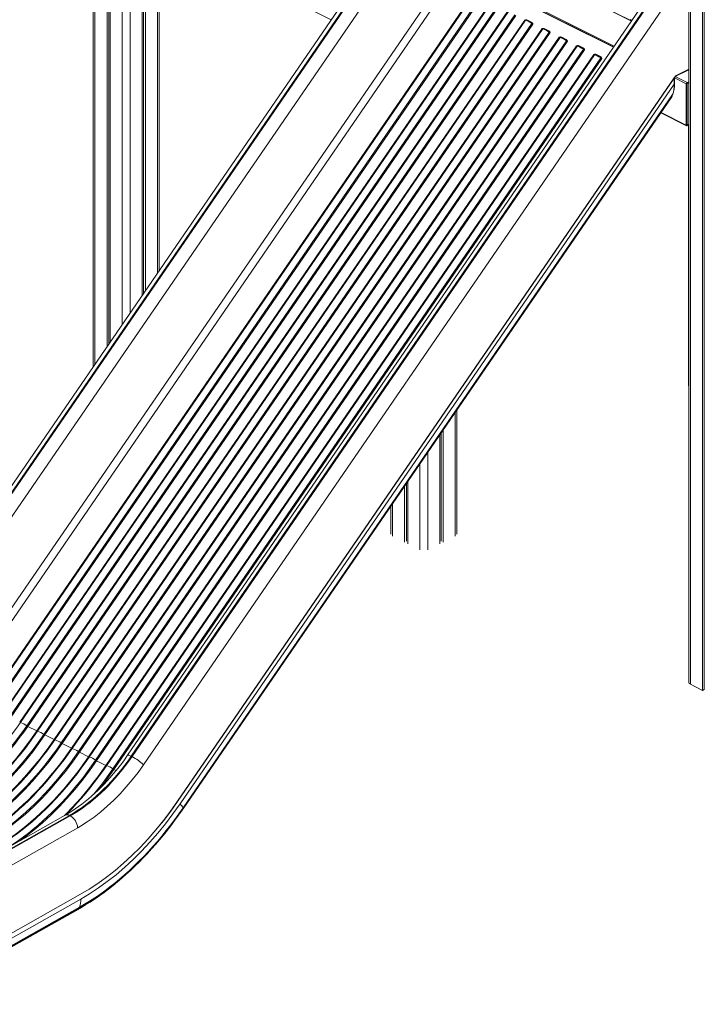
# Model space of a CAD drawing. Units: millimetres. Extents: x -9079 to 25884, y -1939 to 8788.
# Drawn here: x 13663 to 14899, y -224 to 1554 of the extents above; entities that cross this region are included whole.
import ezdxf

# ---------------------------------------------------------------- set-up
doc = ezdxf.new("R2010")
doc.units = ezdxf.units.MM

msp = doc.modelspace()

# ---------------------------------------------------------------- linework, layer by layer
at = {"color": 7, "linetype": 'Continuous', "lineweight": 15}
for p, q in [((13796.1, 2666.1), (13796.1, 927.6)), ((13821, 2653.4), (13821, 963.8)), ((13824.2, 2651.8), (13824.2, 968.6)), ((13826.6, 2650.6), (13826.6, 972)), ((14871.1, 2502.5), (14871.1, 357.4)), ((14896, 2490.1), (14896, 342.9)), ((14899.3, 2488.4), (14899.3, 344.5)), ((14421.8, 1839.2), (13453.2, 428)), ((13460.2, 426.1), (14424.4, 1830.9)), ((14425.8, 1830.2), (13461.6, 425.4)), ((14452.2, 1826.9), (13480.9, 411.9)), ((13857.7, 1737.2), (14225.6, 1553.3)), ((13884.6, 1723.7), (13884.6, 1056.5)), ((13887, 1722.5), (13887, 1060)), ((13890.3, 1720.9), (13890.3, 1064.7)), ((13915.1, 1100.9), (13915.1, 1708.5)), ((14768, 1551.7), (14490.9, 1690.2)), ((13547.8, 345.1), (14438.7, 1642.9)), ((14450.2, 1635.9), (13558.8, 337.3)), ((14826.2, 1636.5), (13857.8, 225.7)), ((14735.6, 1504.5), (14449.7, 1647.5)), ((13864.6, 223.9), (14828.8, 1628.6)), ((14830.2, 1627.9), (13866, 223.2)), ((14850.8, 1613.2), (13886.6, 208.5)), ((13601, 316.3), (14482, 1599.8)), ((14483.2, 1599.3), (13602.2, 315.8)), ((13613.7, 310.1), (14494.7, 1593.6)), ((14496.5, 1592.6), (13615.5, 309)), ((13632.1, 300.7), (14513.1, 1584.2)), ((14514.3, 1583.8), (13633.3, 300.2)), ((13644.8, 294.5), (14525.8, 1578.1)), ((14527.6, 1577), (13646.6, 293.5)), ((13663.2, 285.2), (14544.2, 1568.7)), ((14545.5, 1568.2), (13664.4, 284.7)), ((13675.9, 279), (14556.9, 1562.5)), ((14558.7, 1561.4), (13677.7, 277.9)), ((13694.3, 269.6), (14575.3, 1553.1)), ((14576.6, 1552.7), (13695.6, 269.1)), ((13707, 263.4), (14588, 1546.9)), ((14575.3, 1553.1), (14576.8, 1553.5)), ((14575.3, 1553.1), (14576.7, 1553)), ((14577.2, 1553.1), (14576.7, 1553)), ((14577.5, 1553.6), (14576.8, 1553.5)), ((14587.4, 1549.3), (14580, 1553)), ((14587, 1548.6), (14586.6, 1548.8)), ((14587.2, 1548.4), (14587, 1548.6)), ((14588.8, 1547), (14588.4, 1547.4)), ((14588.8, 1547), (14589.8, 1545.9)), ((14589.5, 1547.2), (14589.2, 1547.7)), ((14589.5, 1547.2), (14589.8, 1545.9)), ((14589.8, 1545.9), (13708.8, 262.4)), ((13725.4, 254), (14606.4, 1537.6)), ((14607.7, 1537.1), (13726.7, 253.6)), ((13738.1, 247.9), (14619.1, 1531.4)), ((13739.9, 246.8), (14620.9, 1530.3)), ((14606.4, 1537.6), (14607.9, 1537.9)), ((14606.4, 1537.6), (14607.8, 1537.5)), ((14608.3, 1537.5), (14607.8, 1537.5)), ((14608.6, 1538), (14607.9, 1537.9)), ((14611.1, 1537.4), (14618.5, 1533.7)), ((14618.1, 1533), (14617.7, 1533.3)), ((14618.1, 1533), (14618.3, 1532.9)), ((14620, 1531.4), (14619.5, 1531.9)), ((14620.9, 1530.3), (14620, 1531.4)), ((14620.3, 1532.1), (14620.6, 1531.6)), ((14620.9, 1530.3), (14620.6, 1531.6)), ((14637.5, 1522), (13756.5, 238.5)), ((14638.8, 1521.5), (13757.8, 238)), ((13769.2, 232.3), (14650.2, 1515.8)), ((13771, 231.2), (14652, 1514.8)), ((14639, 1522.4), (14637.5, 1522)), ((14638.9, 1521.9), (14637.5, 1522)), ((14639.4, 1521.9), (14638.9, 1521.9)), ((14639, 1522.4), (14639.7, 1522.5)), ((14642.2, 1521.9), (14649.6, 1518.2)), ((14649.2, 1517.5), (14648.8, 1517.7)), ((14649.2, 1517.4), (14649.4, 1517.3)), ((14651.1, 1515.9), (14650.6, 1516.3)), ((14652, 1514.8), (14651.1, 1515.9)), ((14651.5, 1516.6), (14651.7, 1516)), ((14652, 1514.8), (14651.7, 1516)), ((14668.7, 1506.5), (13787.6, 222.9)), ((14669.9, 1506), (13788.9, 222.5)), ((13800.3, 216.7), (14681.4, 1500.3)), ((13802.1, 215.7), (14683.2, 1499.2)), ((14670.1, 1506.8), (14668.7, 1506.5)), ((14670, 1506.4), (14668.7, 1506.5)), ((14670.5, 1506.4), (14670, 1506.4)), ((14670.1, 1506.8), (14670.8, 1506.9)), ((14673.3, 1506.3), (14680.7, 1502.6)), ((14680.3, 1501.9), (14679.9, 1502.1)), ((14680.3, 1501.9), (14680.6, 1501.7)), ((14682.2, 1500.3), (14681.7, 1500.8)), ((14683.2, 1499.2), (14682.2, 1500.3)), ((14682.6, 1501), (14682.8, 1500.5)), ((14683.2, 1499.2), (14682.8, 1500.5)), ((14699.8, 1490.9), (13818.8, 207.4)), ((14701, 1490.4), (13820, 206.9)), ((13831.4, 201.2), (14712.5, 1484.7)), ((13833.2, 200.1), (14714.3, 1483.7)), ((14701.2, 1491.3), (14699.8, 1490.9)), ((14701.1, 1490.8), (14699.8, 1490.9)), ((14701.6, 1490.8), (14701.1, 1490.8)), ((14701.2, 1491.3), (14701.9, 1491.4)), ((14704.5, 1490.7), (14711.8, 1487.1)), ((14711.4, 1486.3), (14711.1, 1486.6)), ((14711.4, 1486.3), (14711.7, 1486.2)), ((14713.3, 1484.7), (14712.8, 1485.2)), ((14714.3, 1483.7), (14713.3, 1484.7)), ((14713.7, 1485.5), (14713.9, 1484.9)), ((14714.3, 1483.7), (14713.9, 1484.9)), ((14847.7, 1451.5), (14871.1, 1463.3)), ((14848.3, 1452.7), (14871.1, 1464.1)), ((13948.3, 142.6), (14844.7, 1448.6)), ((13948.4, 142.5), (14844.7, 1448.4)), ((14844.7, 1448.6), (14845.4, 1449.1)), ((14844.7, 1448.4), (14844.7, 1448.6)), ((14844.7, 1446.5), (14844.7, 1448.4)), ((14844.7, 1446.5), (14844.7, 1437.4)), ((14844.7, 1446.5), (14844.8, 1446.5)), ((14845.3, 1438.1), (14845.3, 1447.3)), ((14871.1, 1441.8), (14868.1, 1440.3)), ((14871.1, 1441), (14868.1, 1439.4)), ((14868.1, 1438.6), (14871.1, 1440.1)), ((14844.7, 1437.4), (13952.8, 137.9)), ((14866.7, 1437.9), (14866.7, 1363.4)), ((14867.4, 1438.2), (14867.4, 1363.7)), ((14868.1, 1438.6), (14867.5, 1438.9)), ((14868.1, 1438.6), (14868.1, 1363.2)), ((13958.1, 130.5), (14842.1, 1418.4)), ((14841.2, 1415.8), (13958.4, 129.7)), ((13958.4, 129.1), (14840.5, 1414.2)), ((14840.7, 1414.7), (14841.5, 1416.2)), ((14842.1, 1418.4), (14841.2, 1415.8)), ((14841.5, 1416.2), (14842.3, 1418.8)), ((14820.8, 1385.5), (14867.2, 1362.3)), ((14868.1, 1363.2), (14867.4, 1363.6)), ((14868.1, 1363.2), (14871.1, 1364.8)), ((14868.1, 1362.4), (14871.1, 1363.9)), ((14871, 1363.8), (14871, 893.4)), ((14871, 893.4), (14871.1, 892.5)), ((14452.4, 624.9), (14452.4, 848.8)), ((14421.9, 804.3), (14421.9, 607.6)), ((14424.3, 807.8), (14424.3, 612.1)), ((14427.5, 812.6), (14427.5, 610.4)), ((14358.2, 711.6), (14358.2, 610.4)), ((14361.5, 716.4), (14361.5, 612.1)), ((14363.9, 719.9), (14363.9, 607.6)), ((14333.4, 675.4), (14333.4, 624.9)), ((14874.1, 353.8), (14896, 342.9)), ((14896, 342.9), (14899.3, 344.5)), ((13677.7, 277.9), (13694.3, 269.6)), ((13708.8, 262.4), (13725.4, 254)), ((13756.5, 238.5), (13739.9, 246.8)), ((13787.6, 222.9), (13771, 231.2)), ((13818.8, 207.4), (13802.1, 215.7)), ((13866, 223.2), (13864.6, 223.9)), ((13745.1, 117.5), (13482.2, -30.9)), ((13753.1, 117), (13490.2, -31.3)), ((13754.5, 116.3), (13491.6, -32)), ((13754.5, 116.3), (13753.1, 117)), ((13767.9, 94.7), (13505, -53.6)), ((13773.1, 97.8), (13767.9, 94.7)), ((13421.1, -223.8), (13773.1, -25.2)), ((13421.1, -223.9), (13773.1, -25.3)), ((13773.5, -33.9), (13476.7, -201.3)), ((13474.2, -218.6), (13768.7, -52.5)), ((13474.6, -215.9), (13771.2, -48.5)), ((13770.4, -50.4), (13474.9, -217.1))]:
    msp.add_line(p, q, dxfattribs=at)
at = {"color": 8, "linetype": 'Continuous', "lineweight": 15}
for p, q in [((13799, 2664.4), (13799, 931.9)), ((13848.5, 2639.7), (13848.5, 1004)), ((14874.1, 2501), (14874.1, 353.8)), ((13862.7, 1734.7), (13862.7, 1024.6)), ((13912.2, 1709.9), (13912.2, 1096.7)), ((14490.9, 1689.7), (14767.7, 1551.3)), ((14450.8, 1649), (14736.7, 1506)), ((14455.5, 1643.7), (14735.2, 1503.9)), ((14769.2, 1553.5), (14767.4, 1552.5)), ((14845.5, 1448.5), (14866.7, 1437.9)), ((14846.7, 1451), (14868.1, 1440.3)), ((14841.2, 1415.8), (14841.5, 1416.2)), ((14842.1, 1418.4), (14842.3, 1418.8)), ((14821.2, 1386.1), (14866.7, 1363.4)), ((14867.4, 1363.6), (14868.1, 1363.2)), ((14449.5, 844.5), (14449.5, 621.4)), ((14400, 772.4), (14400, 596.6)), ((14385.8, 751.8), (14385.8, 596.6)), ((14336.3, 679.7), (14336.3, 621.4)), ((13837.3, 198.1), (13833.2, 200.1))]:
    msp.add_line(p, q, dxfattribs=at)
at = {"color": 7, "linetype": 'Continuous', "lineweight": 15, "flags": 128}
for points in [[(14576.6, 1552.7), (14578.5, 1552.1), (14581.3, 1550.9)], [(14576.7, 1553), (14576.8, 1553.2), (14576.8, 1553.5)], [(14579, 1552.6), (14578.1, 1552.9), (14577.2, 1553.1)], [(14580, 1553), (14578.8, 1553.4), (14577.5, 1553.6)], [(14582.3, 1551.2), (14580.5, 1552.1), (14579, 1552.6)], [(14581.3, 1550.9), (14584.5, 1549.1), (14588, 1546.9)], [(14586.4, 1548.9), (14584.2, 1550.2), (14582.3, 1551.2)], [(14589.2, 1547.7), (14588.4, 1548.6), (14587.4, 1549.3)], [(14589.5, 1547.2), (14589.2, 1547), (14588.8, 1547)], [(14767.4, 1552.5), (14768.1, 1551.9), (14768.1, 1551.9)], [(14607.8, 1537.5), (14607.9, 1537.7), (14607.9, 1537.9)], [(14610.1, 1537.1), (14609.2, 1537.4), (14608.3, 1537.5)], [(14611.1, 1537.4), (14610, 1537.9), (14608.6, 1538)], [(14613.4, 1535.7), (14611.6, 1536.5), (14610.1, 1537.1)], [(14617.5, 1533.4), (14615.3, 1534.6), (14613.4, 1535.7)], [(14618.5, 1533.7), (14619.5, 1533.1), (14620.3, 1532.1)], [(14620, 1531.4), (14620.3, 1531.5), (14620.6, 1531.6)], [(14638.8, 1521.5), (14640.8, 1521), (14643.5, 1519.8)], [(14639, 1522.4), (14639, 1522.1), (14638.9, 1521.9)], [(14639.4, 1521.9), (14640.3, 1521.8), (14641.2, 1521.5)], [(14639.7, 1522.5), (14641.1, 1522.3), (14642.2, 1521.9)], [(14644.5, 1520.1), (14642.7, 1521), (14641.2, 1521.5)], [(14643.5, 1519.8), (14646.7, 1518), (14650.2, 1515.8)], [(14648.6, 1517.8), (14646.5, 1519.1), (14644.5, 1520.1)], [(14649.6, 1518.2), (14650.6, 1517.5), (14651.5, 1516.6)], [(14651.1, 1515.9), (14651.4, 1515.9), (14651.7, 1516)], [(14669.9, 1506), (14671.9, 1505.4), (14674.6, 1504.2)], [(14670.1, 1506.8), (14670.1, 1506.6), (14670, 1506.4)], [(14670.5, 1506.4), (14671.4, 1506.3), (14672.4, 1505.9)], [(14670.8, 1506.9), (14672.2, 1506.8), (14673.3, 1506.3)], [(14675.6, 1504.6), (14673.8, 1505.4), (14672.4, 1505.9)], [(14674.6, 1504.2), (14677.8, 1502.5), (14681.4, 1500.3)], [(14679.7, 1502.3), (14677.6, 1503.5), (14675.6, 1504.6)], [(14680.7, 1502.6), (14681.7, 1502), (14682.6, 1501)], [(14682.2, 1500.3), (14682.5, 1500.4), (14682.8, 1500.5)], [(14701, 1490.4), (14703, 1489.9), (14705.7, 1488.7)], [(14701.2, 1491.3), (14701.2, 1491), (14701.1, 1490.8)], [(14701.6, 1490.8), (14702.6, 1490.7), (14703.5, 1490.4)], [(14701.9, 1491.4), (14703.3, 1491.2), (14704.5, 1490.7)], [(14706.7, 1489), (14704.9, 1489.8), (14703.5, 1490.4)], [(14705.7, 1488.7), (14709, 1486.9), (14712.5, 1484.7)], [(14710.8, 1486.7), (14708.7, 1488), (14706.7, 1489)], [(14711.8, 1487.1), (14712.9, 1486.4), (14713.7, 1485.5)], [(14713.3, 1484.7), (14713.6, 1484.8), (14713.9, 1484.9)], [(14844.8, 1447.1), (14844.8, 1446.8), (14844.7, 1446.5)], [(14845.4, 1449.1), (14845, 1448), (14844.8, 1447.1)], [(14844.8, 1446.5), (14845.1, 1446.8), (14845.3, 1447), (14845.3, 1447.3), (14845.3, 1447.3), (14845.3, 1447.3), (14845.3, 1447.3), (14845.3, 1447.3), (14845.3, 1447.3), (14845.3, 1447.3), (14845.3, 1447.3), (14845.3, 1447.3), (14845.3, 1447.3), (14845.3, 1447.3), (14845.3, 1447.3), (14845.3, 1447.3)], [(14848.3, 1452.7), (14848.2, 1452.1), (14847.9, 1451.7), (14847.7, 1451.6)], [(14866.7, 1363.4), (14866.7, 1363.1), (14866.8, 1362.8), (14866.9, 1362.6), (14867.1, 1362.4), (14867.3, 1362.3), (14867.5, 1362.2), (14867.8, 1362.3), (14868.1, 1362.4)], [(14867.4, 1363.7), (14867.4, 1363.6), (14867.4, 1363.4), (14867.5, 1363.3), (14867.6, 1363.2), (14867.7, 1363.2), (14867.8, 1363.2), (14867.9, 1363.2), (14868.1, 1363.2)], [(13664.4, 284.7), (13657.2, 274.4), (13649.9, 264.3), (13642.4, 254.4), (13634.7, 244.7), (13627, 235.2), (13619, 225.9), (13611, 216.8), (13602.8, 208), (13594.6, 199.4), (13586.2, 191), (13577.8, 182.9), (13569.2, 175), (13560.6, 167.5), (13551.9, 160.1), (13543.1, 153.1), (13534.3, 146.4), (13525.4, 139.9), (13516.4, 133.7), (13507.5, 127.9), (13498.5, 122.3), (13489.5, 117.1)], [(13500.9, 111.4), (13509.9, 116.6), (13518.9, 122.2), (13527.9, 128), (13536.8, 134.2), (13545.7, 140.6), (13554.5, 147.4), (13563.3, 154.4), (13572, 161.7), (13580.6, 169.3), (13589.2, 177.2), (13597.7, 185.3), (13606, 193.6), (13614.3, 202.2), (13622.4, 211.1), (13630.5, 220.1), (13638.4, 229.4), (13646.2, 238.9), (13653.8, 248.7), (13661.3, 258.6), (13668.7, 268.7), (13675.9, 279)], [(13502.5, 110.1), (13511.5, 115.3), (13520.5, 120.9), (13529.5, 126.8), (13538.4, 132.9), (13547.3, 139.4), (13556.2, 146.2), (13564.9, 153.2), (13573.7, 160.5), (13582.3, 168.1), (13590.9, 176), (13599.3, 184.1), (13607.7, 192.5), (13616, 201.1), (13624.2, 209.9), (13632.2, 219), (13640.1, 228.3), (13647.9, 237.8), (13655.6, 247.6), (13663.1, 257.5), (13670.5, 267.6), (13677.7, 277.9)], [(13694.3, 269.6), (13681.6, 251.7), (13668.4, 234.4), (13654.8, 217.7), (13640.8, 201.6), (13626.4, 186.3), (13611.7, 171.7), (13596.8, 157.9), (13581.6, 144.9), (13566.1, 132.7), (13550.6, 121.5), (13534.9, 111.2), (13519.1, 101.8)], [(13695.6, 269.1), (13688.4, 258.8), (13681, 248.7), (13673.5, 238.8), (13665.8, 229.1), (13658.1, 219.6), (13650.2, 210.3), (13642.1, 201.2), (13634, 192.4), (13625.7, 183.8), (13617.3, 175.4), (13608.9, 167.3), (13600.3, 159.5), (13591.7, 151.9), (13583, 144.6), (13574.2, 137.6), (13565.4, 130.8), (13556.5, 124.4), (13547.6, 118.2), (13538.6, 112.3), (13529.6, 106.8), (13520.6, 101.5)], [(13532, 95.8), (13541, 101.1), (13550, 106.6), (13559, 112.5), (13567.9, 118.6), (13576.8, 125.1), (13585.6, 131.8), (13594.4, 138.9), (13603.1, 146.2), (13611.8, 153.8), (13620.3, 161.6), (13628.8, 169.7), (13637.1, 178.1), (13645.4, 186.7), (13653.6, 195.5), (13661.6, 204.6), (13669.5, 213.9), (13677.3, 223.4), (13684.9, 233.1), (13692.4, 243), (13699.8, 253.1), (13707, 263.4)], [(13533.6, 94.5), (13542.6, 99.8), (13551.6, 105.3), (13560.6, 111.2), (13569.5, 117.4), (13578.4, 123.8), (13587.3, 130.6), (13596.1, 137.6), (13604.8, 145), (13613.4, 152.5), (13622, 160.4), (13630.5, 168.5), (13638.8, 176.9), (13647.1, 185.5), (13655.3, 194.4), (13663.3, 203.5), (13671.3, 212.8), (13679, 222.3), (13686.7, 232), (13694.2, 241.9), (13701.6, 252.1), (13708.8, 262.4)], [(13725.4, 254), (13712.7, 236.1), (13699.5, 218.8), (13685.9, 202.1), (13671.9, 186.1), (13657.5, 170.7), (13642.9, 156.1), (13627.9, 142.3), (13612.7, 129.3), (13597.3, 117.2), (13581.7, 105.9), (13566, 95.6), (13550.2, 86.2)], [(13726.7, 253.6), (13719.5, 243.3), (13712.1, 233.2), (13704.6, 223.3), (13697, 213.6), (13689.2, 204), (13681.3, 194.8), (13673.2, 185.7), (13665.1, 176.8), (13656.8, 168.2), (13648.4, 159.9), (13640, 151.8), (13631.4, 143.9), (13622.8, 136.3), (13614.1, 129), (13605.3, 122), (13596.5, 115.3), (13587.6, 108.8), (13578.7, 102.6), (13569.7, 96.8), (13560.7, 91.2), (13551.7, 86)], [(13563.1, 80.2), (13572.2, 85.5), (13581.1, 91.1), (13590.1, 96.9), (13599, 103.1), (13607.9, 109.5), (13616.8, 116.3), (13625.5, 123.3), (13634.2, 130.6), (13642.9, 138.2), (13651.4, 146.1), (13659.9, 154.2), (13668.2, 162.5), (13676.5, 171.1), (13684.7, 180), (13692.7, 189), (13700.6, 198.3), (13708.4, 207.8), (13716.1, 217.6), (13723.6, 227.5), (13730.9, 237.6), (13738.1, 247.9)], [(13564.7, 79), (13580.5, 88.3), (13596.2, 98.7), (13611.8, 109.9), (13627.2, 122.1), (13642.4, 135.1), (13657.3, 148.9), (13672, 163.5), (13686.4, 178.8), (13700.4, 194.9), (13714, 211.6), (13727.2, 228.9), (13739.9, 246.8)], [(13756.5, 238.5), (13749.3, 228.2), (13742, 218.1), (13734.4, 208.1), (13726.8, 198.4), (13719, 188.9), (13711.1, 179.6), (13703, 170.5), (13694.8, 161.6), (13686.6, 153), (13678.2, 144.7), (13669.7, 136.5), (13661.2, 128.7), (13652.5, 121.1), (13643.8, 113.8), (13635, 106.7), (13626.2, 100), (13617.3, 93.5), (13608.3, 87.3), (13599.3, 81.5), (13590.3, 75.9), (13581.3, 70.6)], [(13757.8, 238), (13750.6, 227.7), (13743.2, 217.6), (13735.7, 207.7), (13728.1, 198), (13720.3, 188.5), (13712.4, 179.2), (13704.3, 170.1), (13696.2, 161.3), (13687.9, 152.7), (13679.6, 144.3), (13671.1, 136.2), (13662.5, 128.4), (13653.9, 120.8), (13645.2, 113.5), (13636.4, 106.4), (13627.6, 99.7), (13618.7, 93.2), (13609.8, 87.1), (13600.8, 81.2), (13591.8, 75.7), (13582.8, 70.4)], [(13594.3, 64.7), (13603.3, 69.9), (13612.3, 75.5), (13621.2, 81.4), (13630.2, 87.5), (13639, 94), (13647.9, 100.7), (13656.6, 107.8), (13665.3, 115.1), (13674, 122.7), (13682.5, 130.5), (13691, 138.6), (13699.4, 147), (13707.6, 155.6), (13715.8, 164.4), (13723.8, 173.5), (13731.7, 182.8), (13739.5, 192.3), (13747.2, 202), (13754.7, 211.9), (13762, 222), (13769.2, 232.3)], [(13595.8, 63.4), (13611.6, 72.8), (13627.3, 83.1), (13642.9, 94.4), (13658.3, 106.5), (13673.5, 119.5), (13688.5, 133.3), (13703.1, 147.9), (13717.5, 163.3), (13731.5, 179.3), (13745.1, 196), (13758.3, 213.3), (13771, 231.2)], [(13787.6, 222.9), (13780.4, 212.6), (13773.1, 202.5), (13765.6, 192.6), (13757.9, 182.9), (13750.1, 173.3), (13742.2, 164), (13734.1, 154.9), (13726, 146.1), (13717.7, 137.5), (13709.3, 129.1), (13700.8, 121), (13692.3, 113.1), (13683.6, 105.5), (13674.9, 98.2), (13666.1, 91.2), (13657.3, 84.4), (13648.4, 77.9), (13639.4, 71.8), (13630.5, 65.9), (13621.5, 60.3), (13612.4, 55.1)], [(13788.9, 222.5), (13781.7, 212.2), (13774.3, 202.1), (13766.8, 192.2), (13759.2, 182.4), (13751.4, 172.9), (13743.5, 163.6), (13735.5, 154.6), (13727.3, 145.7), (13719, 137.1), (13710.7, 128.8), (13702.2, 120.7), (13693.7, 112.8), (13685, 105.2), (13676.3, 97.9), (13667.5, 90.9), (13658.7, 84.1), (13649.8, 77.7), (13640.9, 71.5), (13631.9, 65.7), (13622.9, 60.1), (13613.9, 54.9)], [(13857.8, 225.7), (13856.9, 224.3), (13852.2, 217.7), (13847.4, 211.1), (13842.5, 204.6), (13837.4, 198.2), (13832.2, 191.9), (13826.8, 185.7), (13821.4, 179.7), (13815.9, 173.8), (13810.3, 168.1), (13804.6, 162.5), (13798.9, 157.1), (13793, 151.8), (13787.2, 146.8), (13781.2, 142), (13775.3, 137.4), (13769.3, 132.9), (13763.2, 128.7), (13757.2, 124.7), (13751.1, 121), (13745.1, 117.5)], [(13753.1, 117), (13760.2, 121.2), (13767.2, 125.7), (13774.3, 130.4), (13781.3, 135.5), (13788.2, 140.8), (13795.1, 146.4), (13802, 152.3), (13808.7, 158.4), (13815.4, 164.8), (13822, 171.4), (13828.4, 178.3), (13834.8, 185.4), (13841, 192.7), (13847.1, 200.2), (13853.1, 207.9), (13859, 215.8), (13864.6, 223.9)], [(13866, 223.2), (13860.4, 215.1), (13854.5, 207.2), (13848.5, 199.5), (13842.4, 192), (13836.2, 184.7), (13829.8, 177.6), (13823.4, 170.7), (13816.8, 164.1), (13810.1, 157.7), (13803.4, 151.6), (13796.5, 145.7), (13789.6, 140.1), (13782.7, 134.8), (13775.7, 129.7), (13768.6, 124.9), (13761.6, 120.5), (13754.5, 116.3)], [(13886.6, 208.5), (13876.8, 194.7), (13866.4, 181.3), (13855.7, 168.4), (13844.6, 156.1), (13833.1, 144.5), (13821.4, 133.5), (13809.5, 123.4), (13797.4, 114), (13785.3, 105.4), (13773.1, 97.8)], [(13773.1, -25.2), (13788.7, -15.9), (13804.3, -5.6), (13819.9, 5.6), (13835.4, 17.8), (13850.7, 30.8), (13865.7, 44.7), (13880.5, 59.4), (13895, 74.9), (13909, 91), (13922.6, 107.7), (13935.7, 124.9), (13948.3, 142.6)], [(13773.1, -25.3), (13788.7, -16), (13804.4, -5.8), (13819.9, 5.5), (13835.4, 17.6), (13850.7, 30.7), (13865.8, 44.6), (13880.6, 59.3), (13895, 74.8), (13909.1, 90.9), (13922.7, 107.6), (13935.8, 124.8), (13948.4, 142.5)], [(13768.7, -52.4), (13772.9, -50.1), (13782.1, -44.6), (13790.3, -39.4), (13799.4, -33.4), (13807.6, -27.7), (13815.7, -21.9), (13823.8, -15.8), (13831.9, -9.4), (13839.9, -2.9), (13847.8, 3.8), (13855.7, 10.8), (13863.5, 17.9), (13871.2, 25.3), (13878.8, 32.8), (13886.4, 40.5), (13893.9, 48.4), (13901.3, 56.5), (13908.6, 64.7), (13915.8, 73.1), (13922.9, 81.7), (13929.9, 90.4), (13936.8, 99.3), (13943.6, 108.3), (13950.2, 117.4), (13956.7, 126.7), (13958.4, 129.1)], [(13958.4, 129.7), (13951, 119.1), (13943.5, 108.7), (13935.8, 98.5), (13928, 88.6), (13920, 78.8), (13911.9, 69.2), (13903.7, 59.8), (13895.4, 50.7), (13887, 41.7), (13878.4, 33.1), (13869.8, 24.6), (13861.1, 16.4), (13852.3, 8.5), (13843.4, 0.8), (13834.4, -6.6), (13825.4, -13.7), (13816.4, -20.5), (13807.2, -27.1), (13798.1, -33.4), (13788.9, -39.3), (13779.7, -45), (13770.4, -50.4)], [(13771.2, -48.5), (13780.4, -43.2), (13789.5, -37.6), (13798.7, -31.6), (13807.8, -25.4), (13816.9, -18.9), (13825.9, -12), (13834.8, -5), (13843.7, 2.4), (13852.6, 10), (13861.3, 17.9), (13870, 26), (13878.6, 34.4), (13887.1, 43.1), (13895.5, 51.9), (13903.7, 61), (13911.9, 70.3), (13919.9, 79.9), (13927.8, 89.6), (13935.6, 99.5), (13943.2, 109.7), (13950.7, 120), (13958.1, 130.5)], [(13952.8, 137.9), (13939.9, 119.7), (13926.5, 102.1), (13912.6, 85), (13898.2, 68.5), (13883.4, 52.7), (13868.3, 37.7), (13852.9, 23.4), (13837.2, 10.1), (13821.4, -2.4), (13805.4, -13.8), (13789.5, -24.4), (13773.5, -33.9)]]:
    msp.add_lwpolyline(points, dxfattribs=at)
at = {"color": 8, "linetype": 'Continuous', "lineweight": 15, "flags": 128}
for points in [[(14580, 1553), (14579.8, 1552.7), (14579.5, 1552.5), (14579.2, 1552.5), (14579.1, 1552.6)], [(14587.4, 1549.3), (14587.1, 1549), (14586.8, 1548.9), (14586.6, 1548.8), (14586.5, 1548.9)], [(14588.4, 1547.4), (14587.5, 1548.3), (14587.2, 1548.4)], [(14611.1, 1537.4), (14610.9, 1537.1), (14610.6, 1537), (14610.3, 1536.9), (14610.2, 1537)], [(14618.5, 1533.7), (14618.2, 1533.5), (14617.9, 1533.3), (14617.7, 1533.3), (14617.6, 1533.3)], [(14618.3, 1532.9), (14618.6, 1532.7), (14619.5, 1531.9)], [(14641.4, 1521.4), (14641.4, 1521.4), (14641.7, 1521.4), (14642, 1521.6), (14642.2, 1521.9)], [(14649.6, 1518.2), (14649.3, 1517.9), (14649.1, 1517.7), (14648.8, 1517.7), (14648.7, 1517.7)], [(14649.4, 1517.3), (14649.7, 1517.2), (14650.6, 1516.3)], [(14672.5, 1505.9), (14672.6, 1505.8), (14672.8, 1505.9), (14673.1, 1506), (14673.3, 1506.3)], [(14680.7, 1502.6), (14680.4, 1502.3), (14680.2, 1502.2), (14679.9, 1502.2), (14679.9, 1502.2)], [(14680.6, 1501.7), (14680.8, 1501.6), (14681.7, 1500.8)], [(14703.6, 1490.3), (14703.7, 1490.3), (14703.9, 1490.3), (14704.2, 1490.5), (14704.5, 1490.7)], [(14711.8, 1487.1), (14711.6, 1486.8), (14711.3, 1486.6), (14711, 1486.6), (14711, 1486.6)], [(14711.7, 1486.2), (14711.9, 1486), (14712.8, 1485.2)], [(14844.7, 1437.4), (14845.2, 1437.7), (14845.3, 1438.1)], [(14841.2, 1415.8), (14840.6, 1414.3), (14840.4, 1414.2)], [(13644.9, 60.9), (13652.3, 65.8), (13661.3, 72), (13670.1, 78.4), (13679, 85.2), (13687.8, 92.2), (13696.5, 99.5), (13705.1, 107.1), (13713.6, 114.9), (13722.1, 123), (13730.5, 131.4), (13738.7, 140), (13746.9, 148.9), (13754.9, 157.9), (13762.8, 167.2), (13770.6, 176.7), (13778.3, 186.4), (13785.8, 196.4), (13793.1, 206.5), (13800.3, 216.7)], [(13664.4, 71.9), (13674, 78.8), (13689.4, 91), (13704.6, 104), (13719.6, 117.8), (13734.3, 132.4), (13748.6, 147.7), (13762.6, 163.7), (13776.2, 180.4), (13789.4, 197.8), (13802.1, 215.7)], [(13857.8, 225.7), (13857.9, 225.7), (13858.3, 226), (13859, 226), (13860.1, 225.8), (13861.4, 225.4), (13862.9, 224.7), (13864.6, 223.9)], [(13818.8, 207.4), (13811.5, 197.1), (13804.2, 187), (13796.7, 177), (13789, 167.3), (13781.2, 157.8), (13773.3, 148.5), (13765.2, 139.4), (13757.1, 130.5), (13748.8, 121.9), (13743.4, 116.5)], [(13820, 206.9), (13812.8, 196.6), (13805.5, 186.5), (13797.9, 176.6), (13790.3, 166.9), (13782.5, 157.4), (13774.6, 148.1), (13766.6, 139), (13758.4, 130.2), (13750.1, 121.6), (13747.2, 118.6)], [(13796.7, 155), (13801.7, 161.2), (13809.4, 170.9), (13816.9, 180.8), (13824.2, 190.9), (13831.4, 201.2)], [(13808.1, 165.8), (13811.2, 169.8), (13818.7, 179.7), (13826, 189.8), (13833.2, 200.1)], [(13958.4, 129.7), (13958.5, 129.3), (13958.4, 129.1)]]:
    msp.add_lwpolyline(points, dxfattribs=at)
at = {"color": 7, "linetype": 'Continuous', "lineweight": 15}
for centre, radius, start, end in [((14577.5, 1557.1), 4.59, 241.0621, 257.807), ((14577.4, 1552.1), 0.949, 101.5487, 146.1249), ((14576.8, 1553.6), 0.639, 303.6176, 358.7172), ((14592.8, 1543.7), 5.77, 139.805, 146.126), ((14597.9, 1561.8), 17.9, 236.2549, 242.9456), ((14588.4, 1548.9), 1.45, 268.9103, 303.7216), ((14761.8, 1546.6), 8.08, 46.9218, 62.8324), ((14608.7, 1541.6), 4.59, 241.0612, 257.8083), ((14608.5, 1536.6), 0.949, 101.5535, 146.1201), ((14597, 1501.4), 37.2, 53.5481, 73.3218), ((14607.9, 1538), 0.639, 303.6019, 358.7238), ((14623.9, 1528.2), 5.76, 139.805, 146.1344), ((14629.1, 1546.3), 17.9, 236.2546, 242.9457), ((14619.5, 1533.3), 1.45, 268.9103, 303.7216), ((14639.8, 1526), 4.59, 241.0625, 257.8062), ((14639.6, 1521), 0.948, 101.5439, 146.1297), ((14639, 1522.5), 0.64, 303.6442, 358.6814), ((14655, 1512.6), 5.78, 139.8051, 146.1176), ((14660.2, 1530.7), 17.9, 236.2554, 242.9453), ((14650.6, 1517.8), 1.45, 268.9103, 303.7216), ((14670.9, 1510.5), 4.59, 241.063, 257.8056), ((14670.7, 1505.5), 0.948, 101.5439, 146.1297), ((14670.2, 1506.9), 0.64, 303.6334, 358.7105), ((14686.1, 1497), 5.78, 139.8051, 146.1176), ((14691.3, 1515.1), 17.9, 236.2552, 242.9454), ((14681.8, 1502.2), 1.45, 268.9103, 303.7216), ((14702, 1494.9), 4.59, 241.0612, 257.8083), ((14701.8, 1489.9), 0.949, 101.5461, 146.1145), ((14701.3, 1491.4), 0.64, 303.6334, 358.7105), ((14717.2, 1481.5), 5.75, 139.7921, 146.1305), ((14722.4, 1499.6), 17.9, 236.2546, 242.9457), ((14712.9, 1486.7), 1.45, 268.9172, 303.7232), ((14850.4, 1447.2), 5.09, 121.4703, 179.8852), ((14852.1, 1446.6), 7.16, 122.4515, 160.1546), ((14869.6, 1437.8), 2.9, 120.7576, 179.0319), ((14790.1, 1435.3), 54.7, 341.9746, 2.1484), ((14787.7, 1437.1), 57.6, 341.4232, 0.9365), ((14868.8, 1438.2), 1.45, 120.7538, 179.0331), ((14875.5, 358), 4.43, 188.4168, 250.8627), ((13665.4, 289.2), 4.58, 241.055, 257.8126), ((13653.8, 249), 37.3, 53.549, 73.3209), ((13685.8, 293.8), 17.9, 236.2511, 242.9505), ((13696.5, 273.6), 4.58, 241.0553, 257.8123), ((13684.9, 233.4), 37.3, 53.5489, 73.321), ((13716.9, 278.3), 17.9, 236.2511, 242.9505), ((13727.6, 258.1), 4.58, 241.0543, 257.8137), ((13716, 217.9), 37.3, 53.549, 73.3209), ((13748, 262.7), 17.9, 236.2507, 242.9507), ((13758.8, 242.5), 4.58, 241.0556, 257.8115), ((13747.1, 202.3), 37.3, 53.5489, 73.321), ((13779.1, 247.2), 17.9, 236.2515, 242.9502), ((13789.9, 226.9), 4.58, 241.0562, 257.811), ((13778.2, 186.8), 37.3, 53.5489, 73.321), ((13810.3, 231.6), 17.9, 236.2514, 242.9504), ((13828.7, 149.3), 82.8, 45.6025, 63.1699), ((13821, 211.4), 4.58, 241.0543, 257.8137), ((13809.3, 171.2), 37.3, 53.549, 73.3209), ((13841.4, 216), 17.9, 236.2507, 242.9507), ((13938.3, 133.1), 13.8, 43.0926, 43.5583), ((13935.6, 119.9), 24.8, 25.1829, 46.284), ((13974.5, 136.2), 17.4, 199.1725, 202.0543), ((13740.7, 92.9), 27.2, 3.9371, 59.6732), ((13740.1, -36.1), 33.4, 338.2324, 3.8973), ((13763.6, -25.7), 9.5, 2.482, 3.3775), ((13827.6, -73), 61.5, 156.5841, 158.4519)]:
    msp.add_arc(centre, radius, start, end, dxfattribs=at)
at = {"color": 8, "linetype": 'Continuous', "lineweight": 15}
for centre, radius, start, end in [((13748.7, 109.7), 8.52, 59.0407, 114.7579), ((13766.7, -49.1), 3.91, 300.3738, 340.5638)]:
    msp.add_arc(centre, radius, start, end, dxfattribs=at)

doc.saveas('drawing.dxf')
